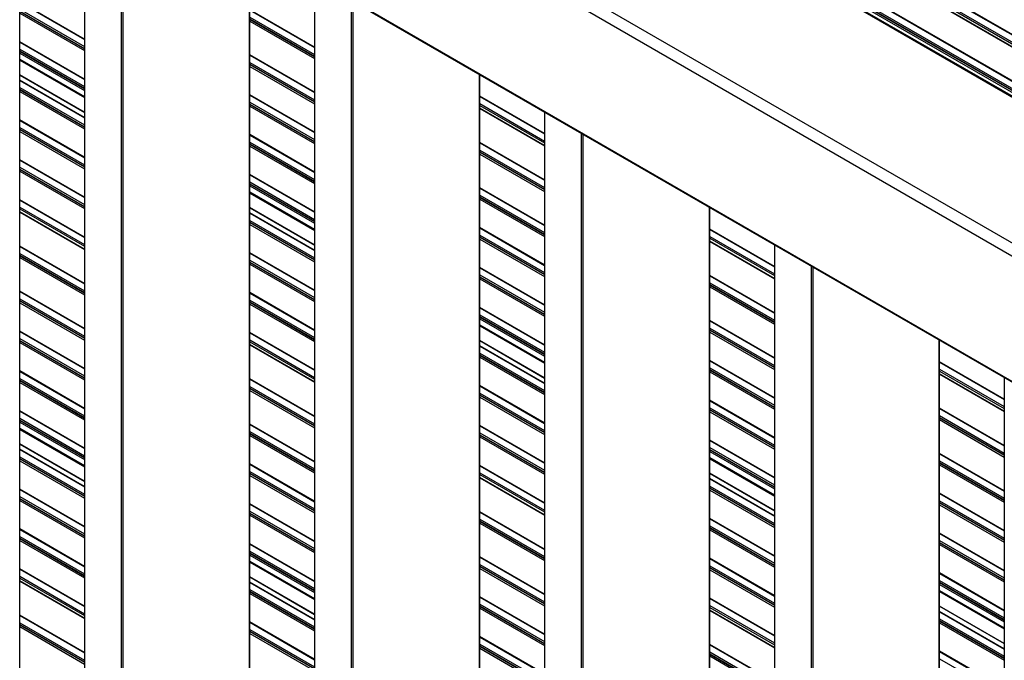
# Model space of a CAD drawing. Units: millimetres. Extents: x 2168 to 4024, y 26 to 608.
# Drawn here: x 3395 to 3424, y 285 to 304 of the extents above; entities that cross this region are included whole.
import ezdxf

# ---------------------------------------------------------------- set-up
doc = ezdxf.new("R2010")
doc.units = ezdxf.units.MM

msp = doc.modelspace()

# ---------------------------------------------------------------- linework, layer by layer
at = {"color": 7, "linetype": 'Continuous', "lineweight": 25}
for p, q in [((3480.5929, 264.5434), (3202.3202, 425.1867)), ((3480.5929, 264.9383), (3202.7072, 425.3581)), ((3480.5929, 269.3204), (3213.0771, 423.7538)), ((3480.5929, 269.354), (3213.215, 423.7079)), ((3480.5929, 260.777), (3202.3202, 421.4203)), ((3202.3427, 421.3889), (3480.5929, 260.7586)), ((3294.5163, 378.3484), (3481.9568, 270.1413)), ((3294.5394, 378.3883), (3482.0029, 270.168)), ((3294.7238, 378.4948), (3482.1874, 270.2744)), ((3482.1969, 270.28), (3294.7401, 378.4964)), ((3294.4835, 378.2717), (3481.8739, 270.0935)), ((3481.8818, 270.098), (3294.498, 378.2724)), ((3293.5325, 377.7893), (3480.9806, 269.5778)), ((3480.9902, 269.5833), (3293.5488, 377.7909)), ((3293.3019, 377.5896), (3480.6924, 269.4114)), ((3293.325, 377.6429), (3480.75, 269.4447)), ((3293.325, 377.6296), (3480.7385, 269.438)), ((3293.3481, 377.6828), (3480.7962, 269.4713)), ((3394.5815, 199.0673), (3394.5815, 310.4119)), ((3396.5261, 309.2893), (3396.5261, 193.5233)), ((3396.5357, 193.5099), (3396.5357, 309.2838)), ((3397.6425, 192.871), (3397.6425, 308.6448)), ((3397.6886, 192.871), (3397.6886, 308.6182)), ((3401.4854, 195.0629), (3401.4854, 306.4263)), ((3401.495, 195.0762), (3401.495, 306.4208)), ((3403.4396, 305.2982), (3403.4396, 189.5322)), ((3403.4492, 189.5189), (3403.4492, 305.2927)), ((3396.5261, 303.4972), (3394.5815, 304.6198)), ((3404.556, 188.8799), (3404.556, 304.6538)), ((3404.6021, 188.8799), (3404.6021, 304.6271)), ((3394.5815, 304.6088), (3396.5261, 303.4862)), ((3394.5815, 304.3958), (3396.5261, 303.2732)), ((3394.5815, 304.3426), (3396.5261, 303.22)), ((3394.5815, 304.3293), (3396.5261, 303.2066)), ((3403.4396, 303.2598), (3401.495, 304.3824)), ((3401.495, 304.3714), (3403.4396, 303.2488)), ((3394.5815, 304.276), (3396.5261, 303.1534)), ((3401.495, 304.1584), (3403.4396, 303.0358)), ((3401.495, 304.1052), (3403.4396, 302.9825)), ((3401.495, 304.0918), (3403.4396, 302.9692)), ((3401.495, 304.0386), (3403.4396, 302.916)), ((3396.5261, 302.2992), (3394.5815, 303.4218)), ((3394.5815, 303.4108), (3396.5261, 302.2882)), ((3394.5815, 303.1978), (3396.5261, 302.0752)), ((3394.5815, 303.1446), (3396.5261, 302.022)), ((3394.5815, 303.1313), (3396.5261, 302.0087)), ((3394.5815, 303.078), (3396.5261, 301.9554)), ((3394.5815, 302.9006), (3396.5261, 301.7779)), ((3394.5815, 302.8651), (3396.5261, 301.7424)), ((3403.4396, 301.9021), (3401.495, 303.0247)), ((3401.495, 303.0137), (3403.4396, 301.8911)), ((3401.495, 302.8007), (3403.4396, 301.6781)), ((3401.495, 302.7475), (3403.4396, 301.6249)), ((3401.495, 302.7342), (3403.4396, 301.6115)), ((3401.495, 302.6809), (3403.4396, 301.5583)), ((3396.5261, 301.3061), (3394.5815, 302.4287)), ((3394.5815, 302.4214), (3396.5261, 301.2987)), ((3396.5261, 301.1456), (3394.5815, 302.2682)), ((3394.5815, 302.2572), (3396.5261, 301.1346)), ((3408.3989, 191.0718), (3408.3989, 302.4353)), ((3408.4085, 191.0851), (3408.4085, 302.4297)), ((3394.5815, 302.0442), (3396.5261, 300.9216)), ((3394.5815, 301.991), (3396.5261, 300.8683)), ((3394.5815, 301.9777), (3396.5261, 300.855)), ((3394.5815, 301.9244), (3396.5261, 300.8018)), ((3403.4396, 300.7041), (3401.495, 301.8267)), ((3401.495, 301.8157), (3403.4396, 300.6931)), ((3410.3531, 300.662), (3408.4085, 301.7846)), ((3408.4085, 301.7736), (3410.3531, 300.6509)), ((3401.495, 301.6027), (3403.4396, 300.4801)), ((3401.495, 301.5495), (3403.4396, 300.4269)), ((3401.495, 301.5362), (3403.4396, 300.4136)), ((3401.495, 301.4829), (3403.4396, 300.3603)), ((3408.4085, 301.5606), (3410.3531, 300.438)), ((3408.4085, 301.5073), (3410.3531, 300.3847)), ((3410.3531, 300.2981), (3408.4085, 301.4207)), ((3408.4085, 301.4117), (3410.3531, 300.2891)), ((3396.5261, 299.9476), (3394.5815, 301.0702)), ((3410.3531, 301.3071), (3410.3531, 185.5411)), ((3410.3627, 185.5278), (3410.3627, 301.3016)), ((3394.5815, 301.0592), (3396.5261, 299.9366)), ((3394.5815, 300.8462), (3396.5261, 299.7236)), ((3394.5815, 300.793), (3396.5261, 299.6704)), ((3394.5815, 300.7797), (3396.5261, 299.657)), ((3394.5815, 300.7264), (3396.5261, 299.6038)), ((3403.4396, 299.5061), (3401.495, 300.6288)), ((3401.495, 300.6177), (3403.4396, 299.4951)), ((3411.4695, 184.8889), (3411.4695, 300.6627)), ((3411.5156, 184.8889), (3411.5156, 300.6361)), ((3401.495, 300.4048), (3403.4396, 299.2821)), ((3401.495, 300.3515), (3403.4396, 299.2289)), ((3401.495, 300.3382), (3403.4396, 299.2156)), ((3401.495, 300.2849), (3403.4396, 299.1623)), ((3410.3531, 299.2687), (3408.4085, 300.3913)), ((3408.4085, 300.3803), (3410.3531, 299.2577)), ((3408.4085, 300.1673), (3410.3531, 299.0447)), ((3408.4085, 300.1141), (3410.3531, 298.9915)), ((3408.4085, 300.1008), (3410.3531, 298.9781)), ((3408.4085, 300.0475), (3410.3531, 298.9249)), ((3396.5261, 298.7496), (3394.5815, 299.8722)), ((3394.5815, 299.8612), (3396.5261, 298.7386)), ((3394.5815, 299.6482), (3396.5261, 298.5256)), ((3394.5815, 299.595), (3396.5261, 298.4724)), ((3394.5815, 299.5817), (3396.5261, 298.4591)), ((3394.5815, 299.5284), (3396.5261, 298.4058)), ((3403.4396, 298.3081), (3401.495, 299.4308)), ((3401.495, 299.4197), (3403.4396, 298.2971)), ((3401.495, 299.2068), (3403.4396, 298.0841)), ((3401.495, 299.1535), (3403.4396, 298.0309)), ((3401.495, 299.1402), (3403.4396, 298.0176)), ((3401.495, 299.087), (3403.4396, 297.9643)), ((3410.3531, 297.911), (3408.4085, 299.0337)), ((3408.4085, 299.0226), (3410.3531, 297.9)), ((3401.495, 298.9095), (3403.4396, 297.7868)), ((3401.495, 298.874), (3403.4396, 297.7513)), ((3408.4085, 298.8097), (3410.3531, 297.687)), ((3408.4085, 298.7564), (3410.3531, 297.6338)), ((3408.4085, 298.7431), (3410.3531, 297.6205)), ((3396.5261, 297.5516), (3394.5815, 298.6743)), ((3394.5815, 298.6632), (3396.5261, 297.5406)), ((3394.5815, 298.4503), (3396.5261, 297.3276)), ((3403.4396, 297.315), (3401.495, 298.4376)), ((3401.495, 298.4303), (3403.4396, 297.3076)), ((3408.4085, 298.6898), (3410.3531, 297.5672)), ((3415.3124, 187.0807), (3415.3124, 298.4442)), ((3415.322, 187.094), (3415.322, 298.4387)), ((3394.5815, 298.397), (3396.5261, 297.2744)), ((3396.5261, 297.1878), (3394.5815, 298.3104)), ((3394.5815, 298.3014), (3396.5261, 297.1787)), ((3403.4396, 297.1545), (3401.495, 298.2771)), ((3401.495, 298.2661), (3403.4396, 297.1435)), ((3401.495, 298.0531), (3403.4396, 296.9305)), ((3401.495, 297.9999), (3403.4396, 296.8773)), ((3401.495, 297.9866), (3403.4396, 296.864)), ((3401.495, 297.9333), (3403.4396, 296.8107)), ((3410.3531, 296.713), (3408.4085, 297.8357)), ((3408.4085, 297.8246), (3410.3531, 296.702)), ((3408.4085, 297.6117), (3410.3531, 296.489)), ((3408.4085, 297.5584), (3410.3531, 296.4358)), ((3408.4085, 297.5451), (3410.3531, 296.4225)), ((3417.2667, 296.6709), (3415.322, 297.7935)), ((3415.322, 297.7825), (3417.2667, 296.6599)), ((3415.322, 297.5695), (3417.2667, 296.4469)), ((3415.322, 297.5163), (3417.2667, 296.3936)), ((3396.5261, 296.1584), (3394.5815, 297.281)), ((3394.5815, 297.27), (3396.5261, 296.1473)), ((3408.4085, 297.4919), (3410.3531, 296.3692)), ((3417.2667, 296.307), (3415.322, 297.4297)), ((3415.322, 297.4206), (3417.2667, 296.298)), ((3417.2667, 297.316), (3417.2667, 181.55)), ((3417.2762, 181.5367), (3417.2762, 297.3105)), ((3394.5815, 297.057), (3396.5261, 295.9344)), ((3394.5815, 297.0037), (3396.5261, 295.8811)), ((3394.5815, 296.9904), (3396.5261, 295.8678)), ((3394.5815, 296.9372), (3396.5261, 295.8146)), ((3403.4396, 295.9565), (3401.495, 297.0792)), ((3401.495, 297.0681), (3403.4396, 295.9455)), ((3401.495, 296.8552), (3403.4396, 295.7325)), ((3401.495, 296.8019), (3403.4396, 295.6793)), ((3401.495, 296.7886), (3403.4396, 295.666)), ((3401.495, 296.7353), (3403.4396, 295.6127)), ((3410.3531, 295.515), (3408.4085, 296.6377)), ((3408.4085, 296.6266), (3410.3531, 295.504)), ((3418.383, 180.8978), (3418.383, 296.6716)), ((3418.4291, 180.8978), (3418.4291, 296.645)), ((3408.4085, 296.4137), (3410.3531, 295.291)), ((3408.4085, 296.3604), (3410.3531, 295.2378)), ((3408.4085, 296.3471), (3410.3531, 295.2245)), ((3417.2667, 295.2776), (3415.322, 296.4002)), ((3415.322, 296.3892), (3417.2667, 295.2666)), ((3408.4085, 296.2939), (3410.3531, 295.1712)), ((3415.322, 296.1762), (3417.2667, 295.0536)), ((3415.322, 296.123), (3417.2667, 295.0004)), ((3415.322, 296.1097), (3417.2667, 294.9871)), ((3415.322, 296.0564), (3417.2667, 294.9338)), ((3396.5261, 294.8007), (3394.5815, 295.9233)), ((3394.5815, 295.9123), (3396.5261, 294.7897)), ((3403.4396, 294.7585), (3401.495, 295.8812)), ((3401.495, 295.8701), (3403.4396, 294.7475)), ((3394.5815, 295.6993), (3396.5261, 294.5767)), ((3394.5815, 295.6461), (3396.5261, 294.5234)), ((3394.5815, 295.6328), (3396.5261, 294.5101)), ((3394.5815, 295.5795), (3396.5261, 294.4569)), ((3401.495, 295.6572), (3403.4396, 294.5345)), ((3401.495, 295.6039), (3403.4396, 294.4813)), ((3401.495, 295.5906), (3403.4396, 294.468)), ((3401.495, 295.5374), (3403.4396, 294.4147)), ((3410.3531, 294.3171), (3408.4085, 295.4397)), ((3408.4085, 295.4287), (3410.3531, 294.306)), ((3408.4085, 295.2157), (3410.3531, 294.0931)), ((3408.4085, 295.1624), (3410.3531, 294.0398)), ((3408.4085, 295.1491), (3410.3531, 294.0265)), ((3408.4085, 295.0959), (3410.3531, 293.9732)), ((3408.4085, 294.9184), (3410.3531, 293.7958)), ((3408.4085, 294.8829), (3410.3531, 293.7603)), ((3417.2667, 293.9199), (3415.322, 295.0426)), ((3415.322, 295.0315), (3417.2667, 293.9089)), ((3396.5261, 293.6027), (3394.5815, 294.7253)), ((3394.5815, 294.7143), (3396.5261, 293.5917)), ((3403.4396, 293.5605), (3401.495, 294.6832)), ((3401.495, 294.6721), (3403.4396, 293.5495)), ((3415.322, 294.8186), (3417.2667, 293.6959)), ((3415.322, 294.7653), (3417.2667, 293.6427)), ((3415.322, 294.752), (3417.2667, 293.6294)), ((3415.322, 294.6988), (3417.2667, 293.5761)), ((3394.5815, 294.5013), (3396.5261, 293.3787)), ((3394.5815, 294.4481), (3396.5261, 293.3254)), ((3394.5815, 294.4348), (3396.5261, 293.3121)), ((3394.5815, 294.3815), (3396.5261, 293.2589)), ((3401.495, 294.4592), (3403.4396, 293.3365)), ((3401.495, 294.4059), (3403.4396, 293.2833)), ((3403.4396, 293.1967), (3401.495, 294.3193)), ((3401.495, 294.3103), (3403.4396, 293.1877)), ((3410.3531, 293.3239), (3408.4085, 294.4465)), ((3408.4085, 294.4392), (3410.3531, 293.3166)), ((3410.3531, 293.1634), (3408.4085, 294.2861)), ((3408.4085, 294.275), (3410.3531, 293.1524)), ((3422.226, 183.0896), (3422.226, 294.4531)), ((3422.2355, 183.103), (3422.2355, 294.4476)), ((3408.4085, 294.0621), (3410.3531, 292.9394)), ((3408.4085, 294.0088), (3410.3531, 292.8862)), ((3408.4085, 293.9955), (3410.3531, 292.8729)), ((3408.4085, 293.9422), (3410.3531, 292.8196)), ((3417.2667, 292.722), (3415.322, 293.8446)), ((3415.322, 293.8336), (3417.2667, 292.7109)), ((3424.1802, 292.6798), (3422.2355, 293.8024)), ((3422.2355, 293.7914), (3424.1802, 292.6688)), ((3396.5261, 292.4047), (3394.5815, 293.5273)), ((3394.5815, 293.5163), (3396.5261, 292.3937)), ((3415.322, 293.6206), (3417.2667, 292.498)), ((3415.322, 293.5673), (3417.2667, 292.4447)), ((3415.322, 293.554), (3417.2667, 292.4314)), ((3415.322, 293.5008), (3417.2667, 292.3781)), ((3422.2355, 293.5784), (3424.1802, 292.4558)), ((3422.2355, 293.5252), (3424.1802, 292.4026)), ((3424.1802, 292.316), (3422.2355, 293.4386)), ((3422.2355, 293.4295), (3424.1802, 292.3069)), ((3394.5815, 293.3033), (3396.5261, 292.1807)), ((3394.5815, 293.2501), (3396.5261, 292.1275)), ((3394.5815, 293.2368), (3396.5261, 292.1141)), ((3394.5815, 293.1835), (3396.5261, 292.0609)), ((3403.4396, 292.1673), (3401.495, 293.2899)), ((3401.495, 293.2789), (3403.4396, 292.1563)), ((3410.3531, 291.9654), (3408.4085, 293.0881)), ((3408.4085, 293.077), (3410.3531, 291.9544)), ((3424.1802, 293.325), (3424.1802, 177.5589)), ((3401.495, 293.0659), (3403.4396, 291.9433)), ((3401.495, 293.0127), (3403.4396, 291.89)), ((3401.495, 292.9993), (3403.4396, 291.8767)), ((3401.495, 292.9461), (3403.4396, 291.8235)), ((3408.4085, 292.8641), (3410.3531, 291.7414)), ((3408.4085, 292.8108), (3410.3531, 291.6882)), ((3408.4085, 292.7975), (3410.3531, 291.6749)), ((3408.4085, 292.7443), (3410.3531, 291.6216)), ((3417.2667, 291.524), (3415.322, 292.6466)), ((3415.322, 292.6356), (3417.2667, 291.5129)), ((3396.5261, 291.2067), (3394.5815, 292.3293)), ((3394.5815, 292.3183), (3396.5261, 291.1957)), ((3415.322, 292.4226), (3417.2667, 291.3)), ((3415.322, 292.3693), (3417.2667, 291.2467)), ((3415.322, 292.356), (3417.2667, 291.2334)), ((3415.322, 292.3028), (3417.2667, 291.1802)), ((3424.1802, 291.2865), (3422.2355, 292.4092)), ((3422.2355, 292.3981), (3424.1802, 291.2755)), ((3394.5815, 292.1053), (3396.5261, 290.9827)), ((3394.5815, 292.0521), (3396.5261, 290.9295)), ((3394.5815, 292.0388), (3396.5261, 290.9162)), ((3394.5815, 291.9855), (3396.5261, 290.8629)), ((3403.4396, 290.8096), (3401.495, 291.9322)), ((3401.495, 291.9212), (3403.4396, 290.7986)), ((3410.3531, 290.7675), (3408.4085, 291.8901)), ((3422.2355, 292.1852), (3424.1802, 291.0625)), ((3422.2355, 292.1319), (3424.1802, 291.0093)), ((3422.2355, 292.1186), (3424.1802, 290.996)), ((3422.2355, 292.0654), (3424.1802, 290.9427)), ((3394.5815, 291.8081), (3396.5261, 290.6854)), ((3394.5815, 291.7726), (3396.5261, 290.6499)), ((3401.495, 291.7082), (3403.4396, 290.5856)), ((3401.495, 291.655), (3403.4396, 290.5324)), ((3401.495, 291.6417), (3403.4396, 290.519)), ((3408.4085, 291.8791), (3410.3531, 290.7564)), ((3408.4085, 291.6661), (3410.3531, 290.5435)), ((3408.4085, 291.6128), (3410.3531, 290.4902)), ((3408.4085, 291.5995), (3410.3531, 290.4769)), ((3396.5261, 290.2136), (3394.5815, 291.3362)), ((3394.5815, 291.3289), (3396.5261, 290.2062)), ((3401.495, 291.5884), (3403.4396, 290.4658)), ((3408.4085, 291.5463), (3410.3531, 290.4236)), ((3417.2667, 290.326), (3415.322, 291.4486)), ((3415.322, 291.4376), (3417.2667, 290.3149)), ((3396.5261, 290.0531), (3394.5815, 291.1757)), ((3394.5815, 291.1647), (3396.5261, 290.0421)), ((3415.322, 291.2246), (3417.2667, 290.102)), ((3415.322, 291.1713), (3417.2667, 290.0487)), ((3415.322, 291.158), (3417.2667, 290.0354)), ((3415.322, 291.1048), (3417.2667, 289.9822)), ((3424.1802, 289.9289), (3422.2355, 291.0515)), ((3422.2355, 291.0405), (3424.1802, 289.9178)), ((3394.5815, 290.9517), (3396.5261, 289.8291)), ((3394.5815, 290.8985), (3396.5261, 289.7758)), ((3394.5815, 290.8852), (3396.5261, 289.7625)), ((3394.5815, 290.8319), (3396.5261, 289.7093)), ((3403.4396, 289.6116), (3401.495, 290.7342)), ((3401.495, 290.7232), (3403.4396, 289.6006)), ((3415.322, 290.9273), (3417.2667, 289.8047)), ((3415.322, 290.8918), (3417.2667, 289.7692)), ((3422.2355, 290.8275), (3424.1802, 289.7049)), ((3422.2355, 290.7742), (3424.1802, 289.6516)), ((3422.2355, 290.7609), (3424.1802, 289.6383)), ((3422.2355, 290.7077), (3424.1802, 289.585)), ((3401.495, 290.5102), (3403.4396, 289.3876)), ((3401.495, 290.457), (3403.4396, 289.3344)), ((3401.495, 290.4437), (3403.4396, 289.3211)), ((3410.3531, 289.5695), (3408.4085, 290.6921)), ((3408.4085, 290.6811), (3410.3531, 289.5584)), ((3408.4085, 290.4681), (3410.3531, 289.3455)), ((3408.4085, 290.4148), (3410.3531, 289.2922)), ((3417.2667, 289.3328), (3415.322, 290.4555)), ((3415.322, 290.4481), (3417.2667, 289.3255)), ((3401.495, 290.3904), (3403.4396, 289.2678)), ((3410.3531, 289.2056), (3408.4085, 290.3282)), ((3408.4085, 290.3192), (3410.3531, 289.1966)), ((3417.2667, 289.1724), (3415.322, 290.295)), ((3415.322, 290.284), (3417.2667, 289.1613)), ((3396.5261, 288.8551), (3394.5815, 289.9777)), ((3394.5815, 289.9667), (3396.5261, 288.8441)), ((3415.322, 290.071), (3417.2667, 288.9484)), ((3415.322, 290.0177), (3417.2667, 288.8951)), ((3415.322, 290.0044), (3417.2667, 288.8818)), ((3415.322, 289.9512), (3417.2667, 288.8285)), ((3424.1802, 288.7309), (3422.2355, 289.8535)), ((3422.2355, 289.8425), (3424.1802, 288.7198)), ((3394.5815, 289.7537), (3396.5261, 288.6311)), ((3394.5815, 289.7005), (3396.5261, 288.5779)), ((3394.5815, 289.6872), (3396.5261, 288.5645)), ((3394.5815, 289.6339), (3396.5261, 288.5113)), ((3403.4396, 288.4136), (3401.495, 289.5363)), ((3401.495, 289.5252), (3403.4396, 288.4026)), ((3422.2355, 289.6295), (3424.1802, 288.5069)), ((3422.2355, 289.5762), (3424.1802, 288.4536)), ((3422.2355, 289.5629), (3424.1802, 288.4403)), ((3401.495, 289.3123), (3403.4396, 288.1896)), ((3401.495, 289.259), (3403.4396, 288.1364)), ((3401.495, 289.2457), (3403.4396, 288.1231)), ((3410.3531, 288.1762), (3408.4085, 289.2988)), ((3408.4085, 289.2878), (3410.3531, 288.1652)), ((3422.2355, 289.5097), (3424.1802, 288.3871)), ((3401.495, 289.1924), (3403.4396, 288.0698)), ((3408.4085, 289.0748), (3410.3531, 287.9522)), ((3408.4085, 289.0216), (3410.3531, 287.899)), ((3408.4085, 289.0083), (3410.3531, 287.8856)), ((3408.4085, 288.955), (3410.3531, 287.8324)), ((3417.2667, 287.9744), (3415.322, 289.097)), ((3415.322, 289.086), (3417.2667, 287.9633)), ((3396.5261, 287.6571), (3394.5815, 288.7797)), ((3394.5815, 288.7687), (3396.5261, 287.6461)), ((3415.322, 288.873), (3417.2667, 287.7504)), ((3415.322, 288.8197), (3417.2667, 287.6971)), ((3415.322, 288.8064), (3417.2667, 287.6838)), ((3415.322, 288.7532), (3417.2667, 287.6306)), ((3424.1802, 287.5329), (3422.2355, 288.6555)), ((3422.2355, 288.6445), (3424.1802, 287.5219)), ((3394.5815, 288.5557), (3396.5261, 287.4331)), ((3394.5815, 288.5025), (3396.5261, 287.3799)), ((3394.5815, 288.4892), (3396.5261, 287.3666)), ((3394.5815, 288.4359), (3396.5261, 287.3133)), ((3403.4396, 287.2156), (3401.495, 288.3383)), ((3422.2355, 288.4315), (3424.1802, 287.3089)), ((3422.2355, 288.3783), (3424.1802, 287.2556)), ((3422.2355, 288.3649), (3424.1802, 287.2423)), ((3401.495, 288.3272), (3403.4396, 287.2046)), ((3401.495, 288.1143), (3403.4396, 286.9916)), ((3401.495, 288.061), (3403.4396, 286.9384)), ((3401.495, 288.0477), (3403.4396, 286.9251)), ((3422.2355, 288.3117), (3424.1802, 287.1891)), ((3401.495, 287.9945), (3403.4396, 286.8718)), ((3401.495, 287.817), (3403.4396, 286.6943)), ((3401.495, 287.7815), (3403.4396, 286.6588)), ((3410.3531, 286.8185), (3408.4085, 287.9412)), ((3408.4085, 287.9301), (3410.3531, 286.8075)), ((3417.2667, 286.7764), (3415.322, 287.899)), ((3415.322, 287.888), (3417.2667, 286.7653)), ((3396.5261, 286.4591), (3394.5815, 287.5818)), ((3394.5815, 287.5707), (3396.5261, 286.4481)), ((3408.4085, 287.7171), (3410.3531, 286.5945)), ((3408.4085, 287.6639), (3410.3531, 286.5413)), ((3408.4085, 287.6506), (3410.3531, 286.528)), ((3408.4085, 287.5973), (3410.3531, 286.4747)), ((3415.322, 287.675), (3417.2667, 286.5524)), ((3415.322, 287.6217), (3417.2667, 286.4991)), ((3415.322, 287.6084), (3417.2667, 286.4858)), ((3415.322, 287.5552), (3417.2667, 286.4326)), ((3424.1802, 286.3349), (3422.2355, 287.4575)), ((3394.5815, 287.3578), (3396.5261, 286.2351)), ((3394.5815, 287.3045), (3396.5261, 286.1819)), ((3396.5261, 286.0953), (3394.5815, 287.2179)), ((3394.5815, 287.2089), (3396.5261, 286.0862)), ((3403.4396, 286.2225), (3401.495, 287.3451)), ((3401.495, 287.3378), (3403.4396, 286.2151)), ((3403.4396, 286.062), (3401.495, 287.1846)), ((3401.495, 287.1736), (3403.4396, 286.051)), ((3422.2355, 287.4465), (3424.1802, 286.3239)), ((3422.2355, 287.2335), (3424.1802, 286.1109)), ((3422.2355, 287.1803), (3424.1802, 286.0576)), ((3422.2355, 287.167), (3424.1802, 286.0443)), ((3401.495, 286.9606), (3403.4396, 285.838)), ((3401.495, 286.9074), (3403.4396, 285.7848)), ((3401.495, 286.8941), (3403.4396, 285.7715)), ((3422.2355, 287.1137), (3424.1802, 285.9911)), ((3422.2355, 286.9362), (3424.1802, 285.8136)), ((3422.2355, 286.9007), (3424.1802, 285.7781)), ((3401.495, 286.8408), (3403.4396, 285.7182)), ((3410.3531, 285.6205), (3408.4085, 286.7432)), ((3408.4085, 286.7321), (3410.3531, 285.6095)), ((3417.2667, 285.5784), (3415.322, 286.701)), ((3415.322, 286.69), (3417.2667, 285.5674)), ((3408.4085, 286.5192), (3410.3531, 285.3965)), ((3408.4085, 286.4659), (3410.3531, 285.3433)), ((3408.4085, 286.4526), (3410.3531, 285.33)), ((3408.4085, 286.3993), (3410.3531, 285.2767)), ((3415.322, 286.477), (3417.2667, 285.3544)), ((3415.322, 286.4238), (3417.2667, 285.3011)), ((3417.2667, 285.2145), (3415.322, 286.3372)), ((3415.322, 286.3281), (3417.2667, 285.2055)), ((3424.1802, 285.3418), (3422.2355, 286.4644)), ((3422.2355, 286.457), (3424.1802, 285.3344)), ((3424.1802, 285.1813), (3422.2355, 286.3039)), ((3422.2355, 286.2929), (3424.1802, 285.1702)), ((3396.5261, 285.0659), (3394.5815, 286.1885)), ((3394.5815, 286.1775), (3396.5261, 285.0548)), ((3403.4396, 284.864), (3401.495, 285.9867)), ((3401.495, 285.9756), (3403.4396, 284.853)), ((3422.2355, 286.0799), (3424.1802, 284.9573)), ((3422.2355, 286.0266), (3424.1802, 284.904)), ((3422.2355, 286.0133), (3424.1802, 284.8907)), ((3394.5815, 285.9645), (3396.5261, 284.8419)), ((3394.5815, 285.9112), (3396.5261, 284.7886)), ((3394.5815, 285.8979), (3396.5261, 284.7753)), ((3394.5815, 285.8447), (3396.5261, 284.7221)), ((3401.495, 285.7626), (3403.4396, 284.64)), ((3401.495, 285.7094), (3403.4396, 284.5868)), ((3401.495, 285.6961), (3403.4396, 284.5735)), ((3422.2355, 285.9601), (3424.1802, 284.8375)), ((3401.495, 285.6428), (3403.4396, 284.5202)), ((3410.3531, 284.4225), (3408.4085, 285.5452)), ((3408.4085, 285.5341), (3410.3531, 284.4115)), ((3408.4085, 285.3212), (3410.3531, 284.1985)), ((3408.4085, 285.2679), (3410.3531, 284.1453)), ((3408.4085, 285.2546), (3410.3531, 284.132)), ((3408.4085, 285.2014), (3410.3531, 284.0787)), ((3417.2667, 284.1851), (3415.322, 285.3077)), ((3415.322, 285.2967), (3417.2667, 284.1741)), ((3415.322, 285.0837), (3417.2667, 283.9611)), ((3424.1802, 283.9833), (3422.2355, 285.1059)), ((3422.2355, 285.0949), (3424.1802, 283.9723)), ((3415.322, 285.0305), (3417.2667, 283.9079)), ((3415.322, 285.0172), (3417.2667, 283.8946)), ((3415.322, 284.9639), (3417.2667, 283.8413)), ((3422.2355, 284.8819), (3424.1802, 283.7593))]:
    msp.add_line(p, q, dxfattribs=at)

doc.saveas('drawing.dxf')
